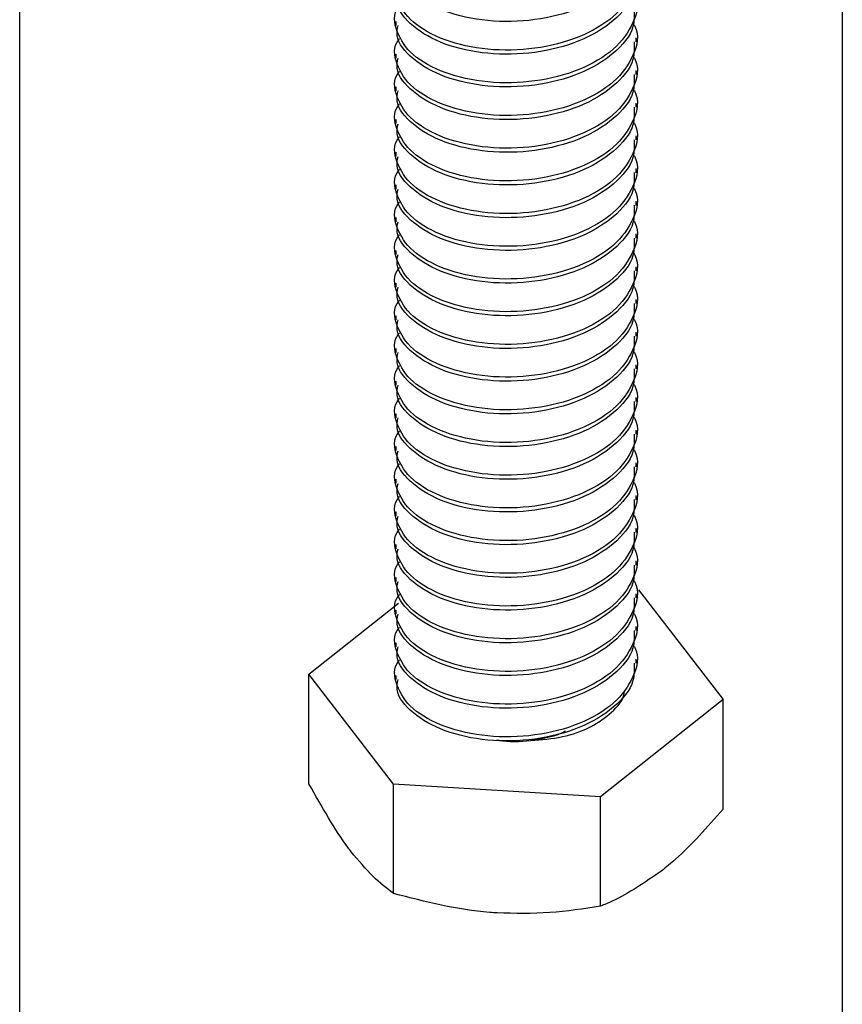
# Model space of a CAD drawing. Units: inches. Extents: x 0.2 to 9.1, y 0.2 to 10.8.
# Drawn here: x 5.5 to 5.6, y 8.9 to 8.9 of the extents above; entities that cross this region are included whole.
import ezdxf

# ---------------------------------------------------------------- set-up
doc = ezdxf.new("R2010")
doc.units = ezdxf.units.IN
doc.header["$MEASUREMENT"] = 0

msp = doc.modelspace()

# ---------------------------------------------------------------- linework, layer by layer
at = {"color": 7, "linetype": 'Continuous', "lineweight": 25}
for p, q in [((5.51988149, 8.75728391), (5.51988149, 9.37985604)), ((5.55997311, 9.35671166), (5.55997311, 8.72060933)), ((5.53821112, 8.94795185), (5.53821112, 8.94775252)), ((5.54992989, 8.94695511), (5.54992989, 8.94715448)), ((5.53821112, 8.94635707), (5.53821112, 8.9461577)), ((5.54992989, 8.94536033), (5.54992989, 8.94555967)), ((5.53821112, 8.94476225), (5.53821112, 8.94456291)), ((5.54992989, 8.94376551), (5.54992989, 8.94396485)), ((5.53821112, 8.94316743), (5.53821112, 8.9429681)), ((5.54992989, 8.9421707), (5.54992989, 8.94237006)), ((5.53821112, 8.94157265), (5.53821112, 8.94137328)), ((5.54992989, 8.94057591), (5.54992989, 8.94077525)), ((5.53821112, 8.93997783), (5.53821112, 8.93977849)), ((5.54992989, 8.93898109), (5.54992989, 8.93918043)), ((5.53821112, 8.93838305), (5.53821112, 8.93818368)), ((5.54992989, 8.93738628), (5.54992989, 8.93758564)), ((5.53821112, 8.93678823), (5.53821112, 8.93658886)), ((5.54992989, 8.93579149), (5.54992989, 8.93599083)), ((5.53821112, 8.93519341), (5.53821112, 8.93499408)), ((5.54992989, 8.93419667), (5.54992989, 8.93439601)), ((5.53821112, 8.93359863), (5.53821112, 8.93339926)), ((5.54992989, 8.93260186), (5.54992989, 8.93280122)), ((5.53821112, 8.93200381), (5.53821112, 8.93180444)), ((5.54992989, 8.93100707), (5.54992989, 8.93120641)), ((5.53821112, 8.93040899), (5.53821112, 8.93020966)), ((5.54992989, 8.92941225), (5.54992989, 8.92961159)), ((5.53821112, 8.92881418), (5.53821112, 8.92861484)), ((5.54992989, 8.92781744), (5.54992989, 8.92801677)), ((5.53821112, 8.92721936), (5.53821112, 8.92702002)), ((5.54992989, 8.92622262), (5.54992989, 8.92642202)), ((5.53821112, 8.9256246), (5.53821112, 8.92542521)), ((5.54992989, 8.9246278), (5.54992989, 8.9248272)), ((5.53821112, 8.92402979), (5.53821112, 8.92383045)), ((5.54992989, 8.92303305), (5.54992989, 8.92323238)), ((5.53821112, 8.92243497), (5.53821112, 8.92223563)), ((5.54992989, 8.92143823), (5.54992989, 8.92163757)), ((5.53821112, 8.92084015), (5.53821112, 8.92064082)), ((5.54992989, 8.91984341), (5.54992989, 8.92004275)), ((5.55004112, 8.92023491), (5.55416297, 8.91488114)), ((5.53397807, 8.91611355), (5.53834404, 8.91957786)), ((5.53821112, 8.91924534), (5.53821112, 8.919046)), ((5.54992989, 8.9182486), (5.54992989, 8.91844794)), ((5.53821112, 8.91765052), (5.53821112, 8.91745118)), ((5.54992989, 8.91665378), (5.54992989, 8.91685318)), ((5.53809989, 8.91075977), (5.53397807, 8.91611355)), ((5.53397807, 8.91077402), (5.53397807, 8.91611355)), ((5.53821112, 8.91605577), (5.53821112, 8.91585637)), ((5.55416297, 8.91488114), (5.54819232, 8.91014356)), ((5.55416297, 8.90954162), (5.55416297, 8.91488114)), ((5.54819232, 8.91014356), (5.53809989, 8.91075977)), ((5.53809989, 8.90542024), (5.53809989, 8.91075977)), ((5.54819232, 8.90480403), (5.54819232, 8.91014356))]:
    msp.add_line(p, q, dxfattribs=at)
for points, knots in [([(5.54982204, 8.95174201), (5.54983272, 8.95145465), (5.54986113, 8.95069015), (5.54890739, 8.94953828), (5.54721514, 8.94851975), (5.54500468, 8.94795225), (5.54266622, 8.94790658), (5.54052411, 8.94837479), (5.53897747, 8.94926959), (5.53819742, 8.95020717), (5.53829205, 8.95077739), (5.53831897, 8.95093964)], [0, 0, 0, 0, 0.075285597, 0.200285246, 0.325284523, 0.450285491, 0.575285696, 0.700285814, 0.82528588, 0.950285731, 1, 1, 1, 1]), ([(5.54977739, 8.95104782), (5.54980563, 8.95100229), (5.55010935, 8.95051241), (5.54985998, 8.94946189), (5.54894682, 8.94814521), (5.54720432, 8.94712364), (5.5450085, 8.94655691), (5.54266174, 8.94651137), (5.5405382, 8.94697825), (5.5389256, 8.94787825), (5.53819487, 8.94903168), (5.53805771, 8.94991924), (5.53838543, 8.95029168), (5.53839125, 8.95029829)], [0, 0, 0, 0, 0.01123575, 0.12087808, 0.23052021, 0.34016211, 0.4498053, 0.55944792, 0.66909046, 0.77873306, 0.88837527, 0.99801759, 1, 1, 1, 1]), ([(5.54982204, 8.95014723), (5.54983272, 8.94985985), (5.54986113, 8.94909532), (5.54890739, 8.94794347), (5.54721514, 8.94692492), (5.54500468, 8.94635749), (5.54266622, 8.94631175), (5.54052411, 8.94677998), (5.53897747, 8.94767476), (5.53819742, 8.94861238), (5.53829205, 8.9491826), (5.53831897, 8.94934485)], [0, 0, 0, 0, 0.0752857, 0.20028535, 0.32528463, 0.45028549, 0.5752858, 0.70028592, 0.82528599, 0.95028573, 1, 1, 1, 1]), ([(5.54977739, 8.94945303), (5.54980563, 8.94940749), (5.55010935, 8.9489175), (5.54985998, 8.94786711), (5.54894682, 8.94655037), (5.54720432, 8.94552887), (5.5450085, 8.94496208), (5.54266174, 8.94491656), (5.5405382, 8.94538342), (5.5389256, 8.94628347), (5.53819487, 8.94743691), (5.53805771, 8.94832442), (5.53838543, 8.94869686), (5.53839125, 8.94870348)], [0, 0, 0, 0, 0.01123585, 0.12087816, 0.23052028, 0.34016208, 0.44980535, 0.55944796, 0.6690905, 0.77873298, 0.88837519, 0.99801759, 1, 1, 1, 1]), ([(5.54982204, 8.94855241), (5.54983272, 8.94826504), (5.54986113, 8.94750055), (5.54890739, 8.94634864), (5.54721514, 8.94533011), (5.54500468, 8.94476266), (5.54266622, 8.94471697), (5.54052411, 8.9451852), (5.53897747, 8.94607993), (5.53819742, 8.94701757), (5.53829205, 8.94758778), (5.53831897, 8.94775004)], [0, 0, 0, 0, 0.0752856, 0.20028535, 0.32528463, 0.45028549, 0.5752857, 0.70028581, 0.82528599, 0.95028573, 1, 1, 1, 1]), ([(5.54977739, 8.94785822), (5.54980563, 8.94781268), (5.55010935, 8.94732281), (5.54985998, 8.94627225), (5.54894682, 8.94495557), (5.54720432, 8.94393405), (5.5450085, 8.9433673), (5.54266174, 8.94332179), (5.5405382, 8.94378858), (5.5389256, 8.94468873), (5.53819486, 8.94584182), (5.53805773, 8.9467302), (5.53838543, 8.94710206), (5.53839125, 8.94710866)], [0, 0, 0, 0, 0.01123575, 0.12087816, 0.23052028, 0.34016208, 0.44980526, 0.55944787, 0.66909049, 0.77873298, 0.88837519, 0.9980175, 1, 1, 1, 1]), ([(5.54982204, 8.94695759), (5.54983272, 8.94667023), (5.54986113, 8.94590573), (5.54890739, 8.94475386), (5.54721514, 8.94373533), (5.54500468, 8.94316783), (5.54266622, 8.94312216), (5.54052411, 8.94359037), (5.53897747, 8.94448517), (5.53819742, 8.94542275), (5.53829205, 8.94599297), (5.53831897, 8.94615522)], [0, 0, 0, 0, 0.075285597, 0.200285246, 0.325284523, 0.450285491, 0.575285696, 0.700285814, 0.82528588, 0.950285731, 1, 1, 1, 1]), ([(5.54977739, 8.9462634), (5.54980563, 8.94621787), (5.55010935, 8.94572799), (5.54985998, 8.94467747), (5.54894682, 8.94336079), (5.54720432, 8.94233922), (5.5450085, 8.94177249), (5.54266174, 8.94172695), (5.5405382, 8.94219383), (5.5389256, 8.94309383), (5.53819487, 8.94424726), (5.53805771, 8.94513482), (5.53838543, 8.94550726), (5.53839125, 8.94551388)], [0, 0, 0, 0, 0.01123575, 0.12087808, 0.23052021, 0.34016211, 0.4498053, 0.55944792, 0.66909046, 0.77873306, 0.88837527, 0.99801759, 1, 1, 1, 1]), ([(5.54982204, 8.94536281), (5.54983272, 8.94507543), (5.54986113, 8.9443109), (5.54890739, 8.94315905), (5.54721514, 8.9421405), (5.54500468, 8.94157307), (5.54266622, 8.94152733), (5.54052411, 8.94199556), (5.53897747, 8.94289034), (5.53819742, 8.94382796), (5.53829205, 8.94439818), (5.53831897, 8.94456044)], [0, 0, 0, 0, 0.0752857, 0.20028535, 0.32528463, 0.45028549, 0.5752858, 0.70028592, 0.82528599, 0.95028573, 1, 1, 1, 1]), ([(5.54977739, 8.94466861), (5.54980563, 8.94462307), (5.55010935, 8.94413308), (5.54985998, 8.94308269), (5.54894682, 8.94176595), (5.54720432, 8.94074446), (5.5450085, 8.94017766), (5.54266174, 8.94013214), (5.5405382, 8.940599), (5.5389256, 8.94149905), (5.53819487, 8.94265249), (5.53805771, 8.94354), (5.53838543, 8.94391244), (5.53839125, 8.94391906)], [0, 0, 0, 0, 0.01123585, 0.12087816, 0.23052028, 0.34016208, 0.44980535, 0.55944796, 0.6690905, 0.77873298, 0.88837519, 0.99801759, 1, 1, 1, 1]), ([(5.54982204, 8.94376799), (5.54983272, 8.94348063), (5.54986113, 8.94271613), (5.54890739, 8.94156422), (5.54721514, 8.94054569), (5.54500468, 8.93997824), (5.54266622, 8.93993255), (5.54052411, 8.94040078), (5.53897747, 8.94129551), (5.53819742, 8.94223315), (5.53829205, 8.94280337), (5.53831897, 8.94296562)], [0, 0, 0, 0, 0.0752856, 0.20028535, 0.32528463, 0.45028549, 0.5752857, 0.70028581, 0.82528599, 0.95028573, 1, 1, 1, 1]), ([(5.54977739, 8.9430738), (5.54980563, 8.94302826), (5.55010935, 8.94253839), (5.54985998, 8.94148788), (5.54894682, 8.94017114), (5.54720432, 8.93914963), (5.5450085, 8.93858288), (5.54266174, 8.93853737), (5.5405382, 8.93900417), (5.5389256, 8.93990424), (5.53819487, 8.94105766), (5.53805771, 8.94194522), (5.53838543, 8.94231766), (5.53839125, 8.94232427)], [0, 0, 0, 0, 0.011235755, 0.120878076, 0.230520301, 0.340162108, 0.449805303, 0.559447921, 0.669090558, 0.778733056, 0.888375271, 0.998017592, 1, 1, 1, 1]), ([(5.54982204, 8.94217317), (5.54983272, 8.94188581), (5.54986113, 8.94112131), (5.54890739, 8.93996944), (5.54721514, 8.93895091), (5.54500468, 8.93838341), (5.54266622, 8.93833774), (5.54052411, 8.93880595), (5.53897747, 8.93970075), (5.53819742, 8.94063833), (5.53829205, 8.94120855), (5.53831897, 8.9413708)], [0, 0, 0, 0, 0.075285597, 0.200285246, 0.325284523, 0.450285491, 0.575285696, 0.700285814, 0.82528588, 0.950285731, 1, 1, 1, 1]), ([(5.54977739, 8.94147898), (5.54980563, 8.94143345), (5.55010935, 8.94094357), (5.54985998, 8.93989305), (5.54894682, 8.93857637), (5.54720432, 8.9375548), (5.5450085, 8.93698807), (5.54266174, 8.93694254), (5.5405382, 8.93740941), (5.5389256, 8.93830941), (5.53819487, 8.93946284), (5.53805771, 8.9403504), (5.53838543, 8.94072284), (5.53839125, 8.94072946)], [0, 0, 0, 0, 0.01123575, 0.12087808, 0.23052021, 0.34016211, 0.4498053, 0.55944792, 0.66909046, 0.77873306, 0.88837527, 0.99801759, 1, 1, 1, 1]), ([(5.54982204, 8.94057839), (5.54983272, 8.94029101), (5.54986113, 8.93952648), (5.54890739, 8.93837463), (5.54721514, 8.93735608), (5.54500468, 8.93678865), (5.54266622, 8.93674291), (5.54052411, 8.93721114), (5.53897747, 8.93810592), (5.53819742, 8.93904354), (5.53829205, 8.93961376), (5.53831897, 8.93977602)], [0, 0, 0, 0, 0.0752857, 0.20028535, 0.32528463, 0.45028549, 0.5752858, 0.70028592, 0.82528599, 0.95028573, 1, 1, 1, 1]), ([(5.54977739, 8.93988419), (5.54980563, 8.93983865), (5.55010935, 8.93934867), (5.54985998, 8.93829828), (5.54894682, 8.93698153), (5.54720432, 8.93596004), (5.5450085, 8.93539324), (5.54266174, 8.93534773), (5.5405382, 8.93581458), (5.5389256, 8.93671464), (5.53819487, 8.93786807), (5.53805771, 8.93875558), (5.53838543, 8.93912803), (5.53839125, 8.93913464)], [0, 0, 0, 0, 0.01123585, 0.12087816, 0.23052028, 0.34016208, 0.44980535, 0.55944796, 0.6690905, 0.77873298, 0.88837519, 0.99801759, 1, 1, 1, 1]), ([(5.54982204, 8.93898357), (5.54983272, 8.93869621), (5.54986113, 8.93793172), (5.54890739, 8.9367798), (5.54721514, 8.93576127), (5.54500468, 8.93519382), (5.54266622, 8.93514813), (5.54052411, 8.93561636), (5.53897747, 8.93651109), (5.53819742, 8.93744873), (5.53829205, 8.93801895), (5.53831897, 8.9381812)], [0, 0, 0, 0, 0.0752856, 0.20028535, 0.32528463, 0.45028549, 0.5752857, 0.70028581, 0.82528599, 0.95028573, 1, 1, 1, 1]), ([(5.54977739, 8.93828938), (5.54980563, 8.93824384), (5.55010935, 8.93775397), (5.54985998, 8.93670346), (5.54894682, 8.93538672), (5.54720432, 8.93436521), (5.5450085, 8.93379846), (5.54266174, 8.93375295), (5.5405382, 8.93421975), (5.5389256, 8.93511983), (5.53819487, 8.93627324), (5.53805771, 8.9371608), (5.53838543, 8.93753324), (5.53839125, 8.93753985)], [0, 0, 0, 0, 0.011235755, 0.120878076, 0.230520301, 0.340162108, 0.449805303, 0.559447921, 0.669090558, 0.778733056, 0.888375271, 0.998017592, 1, 1, 1, 1]), ([(5.54982204, 8.93738875), (5.54983272, 8.93710139), (5.54986113, 8.93633689), (5.54890739, 8.93518502), (5.54721514, 8.93416649), (5.54500468, 8.933599), (5.54266622, 8.93355332), (5.54052411, 8.93402153), (5.53897747, 8.93491633), (5.53819742, 8.93585391), (5.53829205, 8.93642413), (5.53831897, 8.93658638)], [0, 0, 0, 0, 0.075285597, 0.200285246, 0.325284523, 0.450285491, 0.575285696, 0.700285814, 0.82528588, 0.950285731, 1, 1, 1, 1]), ([(5.54977739, 8.93669456), (5.54980563, 8.93664903), (5.55010935, 8.93615915), (5.54985998, 8.93510863), (5.54894682, 8.93379195), (5.54720432, 8.93277038), (5.5450085, 8.93220365), (5.54266174, 8.93215812), (5.5405382, 8.93262499), (5.5389256, 8.93352499), (5.53819487, 8.93467842), (5.53805771, 8.93556598), (5.53838543, 8.93593842), (5.53839125, 8.93594504)], [0, 0, 0, 0, 0.01123575, 0.12087808, 0.23052021, 0.34016211, 0.4498053, 0.55944792, 0.66909046, 0.77873306, 0.88837527, 0.99801759, 1, 1, 1, 1]), ([(5.54982204, 8.93579397), (5.54983272, 8.93550659), (5.54986113, 8.93474206), (5.54890739, 8.93359021), (5.54721514, 8.93257166), (5.54500468, 8.93200423), (5.54266622, 8.93195849), (5.54052411, 8.93242672), (5.53897747, 8.9333215), (5.53819742, 8.93425912), (5.53829205, 8.93482934), (5.53831897, 8.9349916)], [0, 0, 0, 0, 0.0752857, 0.20028535, 0.32528463, 0.45028549, 0.5752858, 0.70028592, 0.82528599, 0.95028573, 1, 1, 1, 1]), ([(5.54977739, 8.93509978), (5.54980563, 8.93505423), (5.55010935, 8.93456425), (5.54985998, 8.93351385), (5.54894682, 8.93219712), (5.54720432, 8.9311756), (5.5450085, 8.93060887), (5.54266175, 8.93056329), (5.5405382, 8.93103017), (5.5389256, 8.93193021), (5.53819487, 8.93308365), (5.53805771, 8.93397116), (5.53838543, 8.93434361), (5.53839125, 8.93435022)], [0, 0, 0, 0, 0.01123585, 0.12087816, 0.23052028, 0.34016208, 0.44980526, 0.55944796, 0.6690905, 0.77873298, 0.88837519, 0.99801759, 1, 1, 1, 1]), ([(5.54982204, 8.93419915), (5.54983272, 8.93391178), (5.54986113, 8.93314729), (5.54890739, 8.93199543), (5.54721514, 8.93097684), (5.54500468, 8.93040941), (5.54266622, 8.93036371), (5.54052411, 8.93083194), (5.53897747, 8.93172667), (5.53819742, 8.93266431), (5.53829205, 8.93323453), (5.53831897, 8.93339678)], [0, 0, 0, 0, 0.075285597, 0.200285246, 0.32528463, 0.450285491, 0.575285696, 0.700285814, 0.825285987, 0.950285731, 1, 1, 1, 1]), ([(5.54977739, 8.93350496), (5.54980563, 8.93345942), (5.55010935, 8.93296955), (5.54985998, 8.93191904), (5.54894682, 8.9306023), (5.54720432, 8.92958079), (5.5450085, 8.92901404), (5.54266174, 8.92896853), (5.5405382, 8.92943534), (5.5389256, 8.93033541), (5.53819487, 8.93148882), (5.53805771, 8.93237638), (5.53838543, 8.93274882), (5.53839125, 8.93275543)], [0, 0, 0, 0, 0.011235755, 0.120878076, 0.230520301, 0.340162108, 0.449805303, 0.559447921, 0.669090558, 0.778733056, 0.888375271, 0.998017592, 1, 1, 1, 1]), ([(5.54982204, 8.93260434), (5.54983272, 8.93231697), (5.54986113, 8.93155247), (5.54890739, 8.9304006), (5.54721514, 8.92938208), (5.54500468, 8.92881458), (5.54266622, 8.9287689), (5.54052411, 8.92923711), (5.53897747, 8.93013191), (5.53819742, 8.93106949), (5.53829205, 8.93163971), (5.53831897, 8.93180196)], [0, 0, 0, 0, 0.075285597, 0.200285246, 0.325284523, 0.450285491, 0.575285696, 0.700285814, 0.82528588, 0.950285731, 1, 1, 1, 1]), ([(5.54977739, 8.93191014), (5.54980563, 8.93186461), (5.55010935, 8.93137473), (5.54985998, 8.93032416), (5.54894682, 8.92900755), (5.54720433, 8.92798594), (5.5450085, 8.92741928), (5.54266174, 8.92737371), (5.5405382, 8.92784047), (5.53892561, 8.92874078), (5.53819485, 8.92989345), (5.53805774, 8.93078272), (5.53838543, 8.93115399), (5.53839125, 8.93116059)], [0, 0, 0, 0, 0.01123575, 0.12087816, 0.23052019, 0.34016207, 0.44980517, 0.55944787, 0.66909049, 0.77873289, 0.88837519, 0.9980174, 1, 1, 1, 1]), ([(5.54982204, 8.93100955), (5.54983272, 8.93072217), (5.54986113, 8.92995764), (5.54890739, 8.92880584), (5.54721514, 8.92778725), (5.54500468, 8.92721975), (5.54266622, 8.92717414), (5.54052412, 8.92764227), (5.53897747, 8.92853714), (5.53819742, 8.9294747), (5.53829205, 8.93004492), (5.53831897, 8.93020718)], [0, 0, 0, 0, 0.0752857, 0.20028525, 0.32528463, 0.4502856, 0.5752857, 0.70028592, 0.82528588, 0.95028573, 1, 1, 1, 1]), ([(5.54977739, 8.93031536), (5.54980563, 8.93026981), (5.55010935, 8.92977983), (5.54985998, 8.92872948), (5.54894682, 8.9274127), (5.54720433, 8.92639114), (5.5450085, 8.92582447), (5.54266175, 8.92577886), (5.5405382, 8.9262458), (5.5389256, 8.9271458), (5.53819487, 8.92829916), (5.53805771, 8.92918678), (5.53838543, 8.92955922), (5.53839125, 8.92956583)], [0, 0, 0, 0, 0.01123585, 0.12087808, 0.2305203, 0.3401622, 0.4498053, 0.55944801, 0.66909046, 0.77873306, 0.88837536, 0.99801759, 1, 1, 1, 1]), ([(5.54982204, 8.92941473), (5.54983272, 8.92912735), (5.54986113, 8.92836282), (5.54890739, 8.92721103), (5.54721514, 8.9261924), (5.54500468, 8.92562504), (5.54266622, 8.92557929), (5.54052412, 8.92604746), (5.53897747, 8.92694232), (5.53819742, 8.92787988), (5.53829205, 8.92845011), (5.53831897, 8.92861236)], [0, 0, 0, 0, 0.0752857, 0.20028525, 0.32528463, 0.45028538, 0.5752857, 0.70028592, 0.82528588, 0.95028573, 1, 1, 1, 1]), ([(5.54977739, 8.92872054), (5.54980563, 8.92867499), (5.55010935, 8.92818501), (5.54985998, 8.92713468), (5.54894682, 8.92581785), (5.54720432, 8.92479642), (5.5450085, 8.92422962), (5.54266175, 8.92418405), (5.5405382, 8.92465098), (5.5389256, 8.92555098), (5.53819487, 8.92670435), (5.53805771, 8.92759196), (5.53838543, 8.9279644), (5.53839125, 8.92797101)], [0, 0, 0, 0, 0.01123585, 0.12087808, 0.2305203, 0.34016201, 0.4498053, 0.55944801, 0.66909046, 0.77873306, 0.88837536, 0.99801759, 1, 1, 1, 1]), ([(5.54982204, 8.92781992), (5.54983272, 8.92753256), (5.54986113, 8.9267681), (5.54890739, 8.92561618), (5.54721514, 8.9245976), (5.54500468, 8.92403022), (5.54266622, 8.92398448), (5.54052412, 8.92445264), (5.53897747, 8.92534751), (5.53819742, 8.92628507), (5.53829205, 8.92685529), (5.53831897, 8.92701754)], [0, 0, 0, 0, 0.07528549, 0.20028525, 0.32528463, 0.45028538, 0.5752857, 0.70028592, 0.82528588, 0.95028573, 1, 1, 1, 1]), ([(5.54977739, 8.92712572), (5.54980563, 8.9270802), (5.55010935, 8.92659043), (5.54985998, 8.92553976), (5.54894682, 8.92422306), (5.54720432, 8.9232016), (5.5450085, 8.92263481), (5.54266175, 8.92258923), (5.5405382, 8.92305617), (5.5389256, 8.92395614), (5.53819487, 8.92510964), (5.53805771, 8.92599714), (5.53838543, 8.92636958), (5.53839125, 8.9263762)], [0, 0, 0, 0, 0.01123566, 0.12087808, 0.2305203, 0.34016201, 0.4498053, 0.55944801, 0.66909046, 0.77873306, 0.88837518, 0.99801759, 1, 1, 1, 1]), ([(5.54982204, 8.9262251), (5.54983272, 8.92593775), (5.54986113, 8.92517328), (5.54890739, 8.92402137), (5.54721514, 8.92300278), (5.54500468, 8.92243541), (5.54266622, 8.92238963), (5.54052411, 8.92285793), (5.53897747, 8.92375266), (5.53819742, 8.92469025), (5.53829205, 8.92526047), (5.53831897, 8.92542273)], [0, 0, 0, 0, 0.07528549, 0.20028525, 0.32528463, 0.45028538, 0.5752857, 0.70028571, 0.82528588, 0.95028573, 1, 1, 1, 1]), ([(5.54977739, 8.92553091), (5.54980563, 8.92548538), (5.55010935, 8.92499562), (5.54985998, 8.92394491), (5.54894682, 8.92262835), (5.54720432, 8.92160676), (5.5450085, 8.92103997), (5.54266174, 8.92099451), (5.5405382, 8.92146133), (5.5389256, 8.92236133), (5.53819487, 8.92351483), (5.53805771, 8.92440233), (5.53838543, 8.92477477), (5.53839125, 8.92478138)], [0, 0, 0, 0, 0.01123566, 0.12087808, 0.23052011, 0.34016201, 0.4498053, 0.55944783, 0.66909046, 0.77873306, 0.88837518, 0.99801759, 1, 1, 1, 1]), ([(5.54982204, 8.92463028), (5.54983272, 8.92434293), (5.54986113, 8.92357847), (5.54890739, 8.92242652), (5.54721514, 8.92140806), (5.54500468, 8.92084057), (5.54266622, 8.92079482), (5.54052411, 8.92126312), (5.53897747, 8.92215782), (5.53819742, 8.9230955), (5.53829205, 8.92366572), (5.53831897, 8.92382797)], [0, 0, 0, 0, 0.075285506, 0.200285288, 0.325284486, 0.450285481, 0.575285818, 0.700285856, 0.825286057, 0.950285721, 1, 1, 1, 1]), ([(5.54977739, 8.92393609), (5.54980563, 8.92389057), (5.55010935, 8.9234008), (5.54985998, 8.9223501), (5.54894682, 8.92103353), (5.54720432, 8.92001195), (5.5450085, 8.91944515), (5.54266174, 8.91939971), (5.5405382, 8.91986648), (5.5389256, 8.92076662), (5.53819487, 8.92191998), (5.53805771, 8.92280751), (5.53838543, 8.92317995), (5.53839125, 8.92318656)], [0, 0, 0, 0, 0.01123566, 0.12087808, 0.23052011, 0.34016201, 0.4498053, 0.55944783, 0.66909046, 0.77873287, 0.88837518, 0.99801759, 1, 1, 1, 1]), ([(5.54982204, 8.92303553), (5.54983272, 8.92274815), (5.54986113, 8.92198363), (5.54890739, 8.92083171), (5.54721513, 8.91981325), (5.54500468, 8.91924572), (5.54266622, 8.91920011), (5.54052411, 8.91966828), (5.53897747, 8.92056301), (5.53819742, 8.92150069), (5.53829205, 8.9220709), (5.53831897, 8.92223315)], [0, 0, 0, 0, 0.075285703, 0.200285459, 0.32528463, 0.450285598, 0.575285696, 0.70028592, 0.825286094, 0.950285731, 1, 1, 1, 1]), ([(5.54977739, 8.92234133), (5.54980563, 8.92229579), (5.55010935, 8.92180581), (5.54985998, 8.92075536), (5.54894682, 8.9194387), (5.54720433, 8.91841711), (5.5450085, 8.91785044), (5.54266174, 8.91780487), (5.5405382, 8.91827163), (5.53892561, 8.91917195), (5.53819485, 8.92032462), (5.53805774, 8.92121388), (5.53838543, 8.92158515), (5.53839125, 8.92159175)], [0, 0, 0, 0, 0.01123585, 0.12087824, 0.23052026, 0.34016214, 0.44980522, 0.55944791, 0.66909052, 0.77873291, 0.8883752, 0.9980174, 1, 1, 1, 1]), ([(5.54982204, 8.92144071), (5.54983272, 8.92115333), (5.54986113, 8.9203888), (5.54890739, 8.919237), (5.54721514, 8.91821841), (5.54500468, 8.91765091), (5.54266622, 8.9176053), (5.54052412, 8.91807343), (5.53897747, 8.9189683), (5.53819742, 8.91990586), (5.53829205, 8.92047608), (5.53831897, 8.92063834)], [0, 0, 0, 0, 0.0752857, 0.20028525, 0.32528463, 0.4502856, 0.5752857, 0.70028592, 0.82528588, 0.95028573, 1, 1, 1, 1]), ([(5.54977739, 8.92074652), (5.54980563, 8.92070097), (5.55010935, 8.92021099), (5.54985998, 8.91916065), (5.54894682, 8.91784386), (5.54720433, 8.9168223), (5.5450085, 8.91625563), (5.54266175, 8.91621002), (5.5405382, 8.91667696), (5.5389256, 8.91757696), (5.53819487, 8.91873032), (5.53805771, 8.91961794), (5.53838543, 8.91999038), (5.53839125, 8.91999699)], [0, 0, 0, 0, 0.01123585, 0.12087808, 0.2305203, 0.3401622, 0.4498053, 0.55944801, 0.66909046, 0.77873306, 0.88837536, 0.99801759, 1, 1, 1, 1]), ([(5.54982204, 8.91984589), (5.54983272, 8.91955851), (5.54986113, 8.91879398), (5.54890739, 8.91764219), (5.54721514, 8.91662357), (5.54500468, 8.9160562), (5.54266622, 8.91601045), (5.54052412, 8.91647862), (5.53897747, 8.91737348), (5.53819742, 8.91831105), (5.53829205, 8.91888127), (5.53831897, 8.91904352)], [0, 0, 0, 0, 0.0752857, 0.20028525, 0.32528463, 0.45028538, 0.5752857, 0.70028592, 0.82528588, 0.95028573, 1, 1, 1, 1]), ([(5.54977739, 8.9191517), (5.54980563, 8.91910616), (5.55010935, 8.91861617), (5.54985998, 8.91756584), (5.54894682, 8.91624901), (5.54720432, 8.91522758), (5.5450085, 8.91466079), (5.54266175, 8.91461521), (5.5405382, 8.91508214), (5.5389256, 8.91598215), (5.53819487, 8.91713551), (5.53805771, 8.91802312), (5.53838543, 8.91839556), (5.53839125, 8.91840218)], [0, 0, 0, 0, 0.01123585, 0.12087808, 0.2305203, 0.34016201, 0.4498053, 0.55944801, 0.66909046, 0.77873306, 0.88837536, 0.99801759, 1, 1, 1, 1]), ([(5.54982204, 8.91825108), (5.54983272, 8.91796372), (5.54986113, 8.91719926), (5.54890739, 8.91604734), (5.54721514, 8.91502876), (5.54500468, 8.91446138), (5.54266622, 8.91441564), (5.54052412, 8.9148838), (5.53897747, 8.91577867), (5.53819742, 8.91671623), (5.53829205, 8.91728645), (5.53831897, 8.91744871)], [0, 0, 0, 0, 0.07528549, 0.20028525, 0.32528463, 0.45028538, 0.5752857, 0.70028592, 0.82528588, 0.95028573, 1, 1, 1, 1]), ([(5.54977739, 8.91755688), (5.54980563, 8.91751136), (5.55010935, 8.91702159), (5.54985998, 8.91597092), (5.54894682, 8.91465422), (5.54720432, 8.91363277), (5.54500851, 8.91306594), (5.54266174, 8.91302049), (5.5405382, 8.9134873), (5.5389256, 8.91438731), (5.53819487, 8.9155408), (5.53805771, 8.9164283), (5.53838543, 8.91680074), (5.53839125, 8.91680736)], [0, 0, 0, 0, 0.01123566, 0.12087808, 0.2305203, 0.34016201, 0.4498053, 0.55944783, 0.66909046, 0.77873306, 0.88837518, 0.99801759, 1, 1, 1, 1]), ([(5.54982204, 8.91665626), (5.54983272, 8.91636891), (5.54986113, 8.91560445), (5.54890739, 8.9144525), (5.54721514, 8.91343404), (5.54500468, 8.91286654), (5.54266622, 8.9128208), (5.54052411, 8.91328909), (5.53897747, 8.91418382), (5.53819742, 8.91512141), (5.53829205, 8.91569164), (5.53831897, 8.91585389)], [0, 0, 0, 0, 0.07528549, 0.200285246, 0.325284417, 0.450285385, 0.575285696, 0.700285707, 0.82528588, 0.950285731, 1, 1, 1, 1]), ([(5.54478572, 8.9128795), (5.54531037, 8.91292294), (5.54636782, 8.91301049), (5.54776694, 8.91351545), (5.5487733, 8.91425308), (5.54931914, 8.91486371), (5.54933945, 8.91520657), (5.5493405, 8.91522434)], [0, 0, 0, 0, 0.24040592, 0.48454325, 0.72859785, 0.98593123, 1, 1, 1, 1]), ([(5.54647016, 8.91333858), (5.54646898, 8.91333788), (5.54602939, 8.91307313), (5.54540672, 8.91297619), (5.54478572, 8.9128795)], [0, 0, 0, 0, 0.00267522, 1, 1, 1, 1]), ([(5.54311909, 8.91291514), (5.54315461, 8.91290731), (5.54367684, 8.9127921), (5.5442508, 8.91283734), (5.54478572, 8.9128795)], [0, 0, 0, 0, 0.06801006, 1, 1, 1, 1]), ([(5.53603898, 8.90745612), (5.53599011, 8.90752023), (5.5352941, 8.90843321), (5.53461214, 8.9096462), (5.53397807, 8.91077402)], [0, 0, 0, 0, 0.07021822, 1, 1, 1, 1]), ([(5.55416297, 8.90954162), (5.55339414, 8.90866601), (5.55240924, 8.90754432), (5.55139922, 8.90671398), (5.55117764, 8.90653182)], [0, 0, 0, 0, 0.7806209, 1, 1, 1, 1]), ([(5.53809989, 8.90542024), (5.53776518, 8.90567581), (5.53708962, 8.90619163), (5.53639131, 8.90703208), (5.53603898, 8.90745612)], [0, 0, 0, 0, 0.49545758, 1, 1, 1, 1]), ([(5.55117764, 8.90653182), (5.55036419, 8.90597028), (5.54935358, 8.90527264), (5.54838189, 8.90488053), (5.54819232, 8.90480403)], [0, 0, 0, 0, 0.80490864, 1, 1, 1, 1]), ([(5.54314612, 8.90447114), (5.54302646, 8.90447908), (5.5413224, 8.90459213), (5.53965251, 8.90502125), (5.53809989, 8.90542024)], [0, 0, 0, 0, 0.07022006, 1, 1, 1, 1]), ([(5.54819232, 8.90480403), (5.5473728, 8.90467491), (5.54571872, 8.90441428), (5.54400883, 8.90445207), (5.54314612, 8.90447114)], [0, 0, 0, 0, 0.49545853, 1, 1, 1, 1])]:
    msp.add_open_spline(points, degree=3, knots=knots, dxfattribs=at)

doc.saveas('drawing.dxf')
